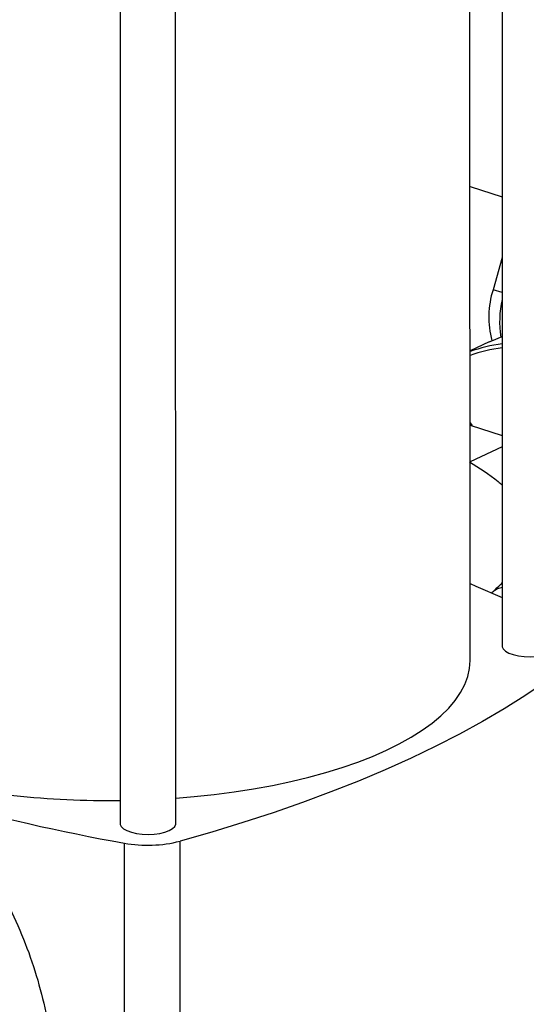
# Model space of a CAD drawing. Units: millimetres. Extents: x 4 to 416, y 4 to 293.
# Drawn here: x 313 to 320, y 190 to 203 of the extents above; entities that cross this region are included whole.
import ezdxf

# ---------------------------------------------------------------- set-up
doc = ezdxf.new("R2010")
doc.units = ezdxf.units.MM

msp = doc.modelspace()

# ---------------------------------------------------------------- linework, layer by layer
at = {"color": 7, "linetype": 'Continuous', "lineweight": 25}
for p, q in [((319.259, 213.885), (319.264, 194.671)), ((318.861, 194.488), (318.856, 213.663)), ((314.468, 212.201), (314.472, 192.443)), ((315.168, 192.443), (315.163, 212.201)), ((318.86, 200.436), (319.263, 200.305)), ((319.263, 199.545), (319.149, 199.142)), ((319.102, 198.488), (318.86, 198.375)), ((318.887, 197.433), (318.86, 197.473)), ((318.86, 197.471), (318.881, 197.442)), ((318.86, 197.442), (319.263, 197.311)), ((318.881, 197.442), (318.887, 197.433)), ((319.263, 197.171), (318.86, 196.984)), ((319.153, 195.357), (319.135, 195.337)), ((314.525, 186.549), (314.524, 192.198)), ((315.225, 186.574), (315.224, 192.222))]:
    msp.add_line(p, q, dxfattribs=at)
at = {"color": 8, "linetype": 'Continuous', "lineweight": 25}
msp.add_line((319.263, 199.105), (319.149, 199.142), dxfattribs=at)
at = {"color": 7, "linetype": 'Continuous', "lineweight": 25, "flags": 128}
for points in [[(319.102, 198.488), (319.133, 198.502), (319.263, 198.554)], [(318.861, 195.454), (318.933, 195.424), (319.263, 195.281), (319.264, 195.28)], [(319.264, 194.671), (319.265, 194.663), (319.277, 194.634), (319.306, 194.607), (319.348, 194.583), (319.403, 194.563), (319.468, 194.548), (319.54, 194.539), (319.615, 194.536), (319.689, 194.539), (319.76, 194.549), (319.824, 194.564), (319.879, 194.584)], [(320.242, 194.556), (320.024, 194.384), (319.793, 194.214), (319.547, 194.047), (319.287, 193.883), (319.015, 193.723), (318.729, 193.566), (318.431, 193.413), (318.12, 193.264), (317.796, 193.118), (317.461, 192.977), (317.115, 192.84), (316.757, 192.707), (316.389, 192.579), (316.01, 192.455), (315.622, 192.336), (315.224, 192.222)], [(317.811, 193.364), (317.973, 193.444), (318.123, 193.528), (318.261, 193.614), (318.385, 193.704), (318.495, 193.797), (318.592, 193.892), (318.674, 193.989), (318.741, 194.087), (318.794, 194.187), (318.831, 194.288), (318.854, 194.389), (318.861, 194.488)], [(315.168, 192.764), (315.399, 192.783), (315.652, 192.809), (315.901, 192.842), (316.144, 192.88), (316.382, 192.923), (316.613, 192.971), (316.836, 193.025), (317.051, 193.084), (317.256, 193.147), (317.452, 193.215), (317.637, 193.287), (317.811, 193.364)], [(314.472, 192.443), (314.473, 192.434), (314.486, 192.406), (314.514, 192.379), (314.557, 192.355), (314.612, 192.335), (314.677, 192.32), (314.748, 192.311), (314.823, 192.308), (314.898, 192.311), (314.969, 192.321), (315.033, 192.336), (315.087, 192.356)], [(315.087, 192.356), (315.129, 192.381), (315.156, 192.408), (315.168, 192.437), (315.168, 192.443)]]:
    msp.add_lwpolyline(points, dxfattribs=at)
at = {"color": 7, "linetype": 'Continuous', "lineweight": 25}
for centre, radius, start, end in [((320.234, 198.8), 1.138, 162.5061, 195.0975), ((320.395, 198.746), 1.164, 166.3712, 189.7765), ((319.55, 196.413), 2.071, 97.9739, 109.4718), ((319.533, 196.373), 2.057, 97.5534, 109.108), ((319.31, 195.142), 0.267, 100.0194, 126.2106), ((314.284, 202.927), 10.194, 256.0352, 271.0609), ((319.394, 219.142), 27.381, 254.6266, 259.7548), ((314.817, 193.824), 1.652, 259.7703, 284.2297)]:
    msp.add_arc(centre, radius, start, end, dxfattribs=at)
for points, knots in [([(318.855, 196.981), (318.976, 196.906), (319.116, 196.819), (319.247, 196.706), (319.263, 196.692)], [0, 0, 0, 0, 0.87059, 1, 1, 1, 1]), ([(319.153, 195.357), (319.182, 195.385), (319.216, 195.42), (319.257, 195.456), (319.264, 195.462)], [0, 0, 0, 0, 0.827344, 1, 1, 1, 1]), ([(311.27, 193.454), (311.39, 193.375), (311.631, 193.218), (311.973, 192.922), (312.295, 192.589), (312.592, 192.217), (312.859, 191.815), (313.092, 191.387), (313.288, 190.94), (313.444, 190.48), (313.557, 190.014), (313.627, 189.55), (313.651, 189.093), (313.631, 188.651), (313.565, 188.229), (313.455, 187.835), (313.302, 187.473), (313.109, 187.15), (312.88, 186.869), (312.614, 186.64), (312.402, 186.496), (312.274, 186.446), (312.252, 186.437)], [0, 0, 0, 0, 0.052081, 0.104161, 0.156242, 0.208322, 0.260403, 0.312484, 0.364564, 0.416645, 0.468725, 0.520806, 0.572886, 0.624967, 0.677048, 0.729128, 0.781209, 0.833289, 0.88537, 0.937451, 0.989531, 1, 1, 1, 1])]:
    msp.add_open_spline(points, degree=3, knots=knots, dxfattribs=at)

doc.saveas('drawing.dxf')
